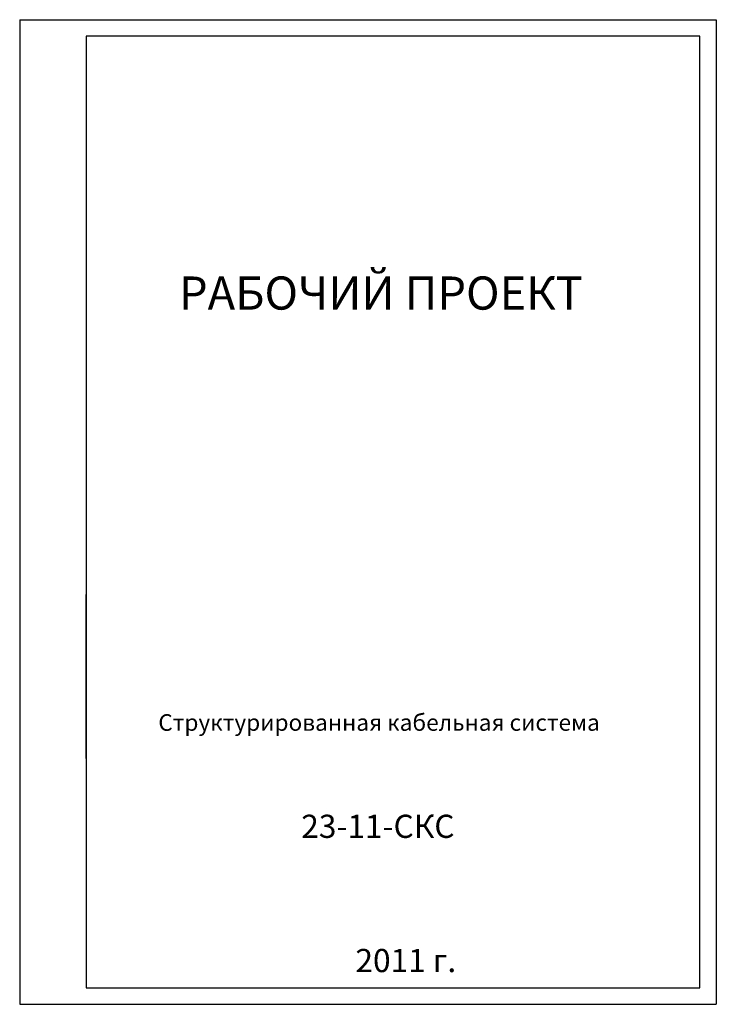
# Model space of a CAD drawing. Units: millimetres. Extents: x 127120 to 395875, y -138849 to -65995.
# Drawn here: x 127120 to 148120, y -95695 to -65995 of the extents above; entities that cross this region are included whole.
import ezdxf
from ezdxf.enums import TextEntityAlignment as Align

# ---------------------------------------------------------------- set-up
doc = ezdxf.new("R2010")
doc.units = ezdxf.units.MM
doc.header["$LTSCALE"] = 100
doc.styles.add('Таймс', font='TIMES.TTF', dxfattribs={"height": 5})

msp = doc.modelspace()

# ---------------------------------------------------------------- linework, layer by layer
at = {"ltscale": 0.5}
for p, q in [((127120.4, -65995.1), (127120.4, -95695.1)), ((127120.4, -65995.1), (127120.4, -95695.1)), ((127120.4, -65995.1), (148120.4, -65995.1)), ((148120.4, -65995.1), (148120.4, -95695.1)), ((148120.4, -65995.1), (148120.4, -95695.1)), ((148120.4, -65995.1), (148120.4, -95695.1)), ((148120.4, -65995.1), (148120.4, -95695.1)), ((148120.4, -65995.1), (148120.4, -95695.1)), ((148120.4, -65995.1), (148120.4, -95695.1)), ((129120.4, -88282.9), (129120.4, -83337.2)), ((127120.4, -95695.1), (148120.4, -95695.1))]:
    msp.add_line(p, q, dxfattribs=at)
for p, q in [((148120.4, -65995.1), (148120.4, -95695.1)), ((129120.4, -66495.1), (129120.4, -95195.1)), ((147620.4, -66495.1), (129120.4, -66495.1)), ((147620.4, -95195.1), (147620.4, -66495.1)), ((129120.4, -95195.1), (147620.4, -95195.1))]:
    msp.add_line(p, q)

# ---------------------------------------------------------------- texts
at = {"style": 'Таймс'}
msp.add_text('РАБОЧИЙ ПРОЕКТ', height=1000, dxfattribs=at).set_placement((138007.3, -74740.5), align=Align.CENTER)
for s, p in [('23-11-СКС', (135607.8, -90676)), ('2011 г.', (137241.4, -94724.3))]:
    msp.add_text(s, height=700, dxfattribs=at).set_placement(p)
at = {"ltscale": 3, "insert": (137878, -87194.8), "char_height": 500, "width": 13504.359, "attachment_point": 5, "style": 'Таймс'}
msp.add_mtext('{\\fTimes New Roman Cyr|b0|i0|c204|p18; \\fISOCPEUR|b0|i1|c204|p34;\\C0;Структурированная кабельная система}', dxfattribs=at)

doc.saveas('drawing.dxf')
